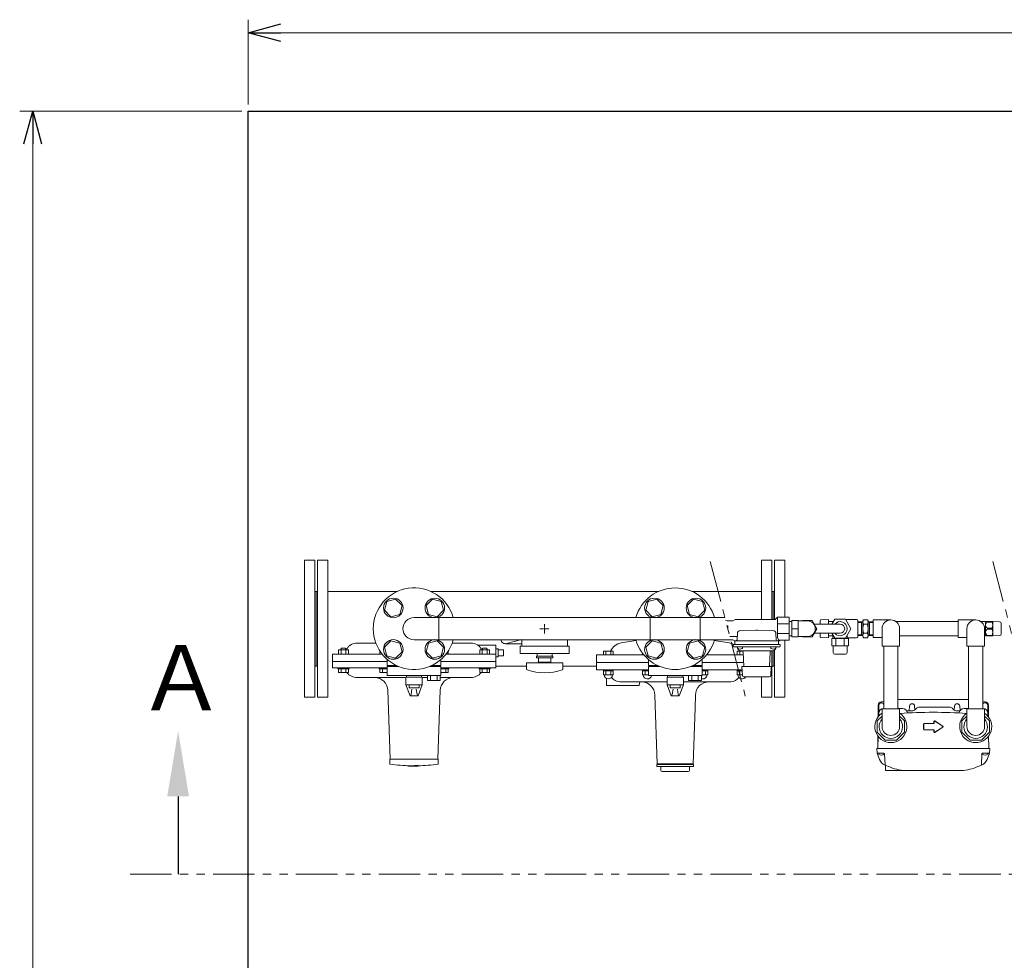
# Model space of a CAD drawing. Units: millimetres. Extents: x -6308 to 8297, y 3027 to 9116.
# Drawn here: x -1145 to 363, y 7614 to 9055 of the extents above; entities that cross this region are included whole.
import ezdxf

# ---------------------------------------------------------------- set-up
doc = ezdxf.new("R2010")
doc.units = ezdxf.units.MM
for name, pattern in [('CENTER2', [1.125, 0.75, -0.125, 0.125, -0.125]), ('PHANTOM', [63.5, 31.75, -6.35, 6.35, -6.35, 6.35, -6.35]), ('実線', [0])]:
    doc.linetypes.add(name, pattern=pattern)
for name, color, linetype in [('0000_01', 7, 'Continuous'), ('0000_02', 7, 'Continuous'), ('0007_01', 7, 'Continuous'), ('0029_28_01', 7, 'Continuous'), ('CSLAYER17', 7, 'Continuous'), ('FORMAT', 7, 'Continuous'), ('HI_VB', 7, 'Continuous'), ('NoLayerName_001', 7, 'Continuous'), ('NoLayerName_006', 7, 'Continuous'), ('NoLayerName_008', 7, 'Continuous'), ('NoLayerName_012', 7, 'Continuous')]:
    doc.layers.add(name, color=color, linetype=linetype)
for name, color, linetype, lineweight in [('ガス配管', 2, 'Continuous', 30), ('ガス配管細', 4, 'Continuous', 20), ('図面枠', 7, 'Continuous', 50)]:
    doc.layers.add(name, color=color, linetype=linetype, lineweight=lineweight)
doc.styles.add('ｽﾀｲﾙ2', font='txt')

msp = doc.modelspace()

# ---------------------------------------------------------------- linework, layer by layer
at = {"linetype": '実線', "lineweight": 9, "ltscale": 0.001}
for p, q in [((-795.1, 8925.1), (-795.1, 9055.1)), ((-745.1, 9035.1), (2389.9, 9035.1)), ((-805.1, 8915.1), (-1145.3, 8915.1)), ((-1125.3, 8865.1), (-1125.3, 6100.1))]:
    msp.add_line(p, q, dxfattribs=at)
at = {"color": 0, "linetype": 'ByBlock', "lineweight": -2}
for p, q in [((-795.1, 9035.1), (-745.1, 9048.5)), ((-745.1, 9021.7), (-795.1, 9035.1)), ((-795.1, 9035.1), (-745.1, 9035.1)), ((-1138.7, 8865.1), (-1125.3, 8915.1)), ((-1125.3, 8915.1), (-1111.9, 8865.1)), ((-1125.3, 8915.1), (-1125.3, 8865.1))]:
    msp.add_line(p, q, dxfattribs=at)
at = {"linetype": 'PHANTOM', "lineweight": 9, "ltscale": 2}
for p, q in [((-87.5, 8225.2), (-33.8, 8019)), ((345.3, 8225.2), (399.1, 8019))]:
    msp.add_line(p, q, dxfattribs=at)
at = {"color": 30, "lineweight": 9}
for p, q in [((-61.7, 8134.2), (-52.9, 8134.2)), ((-52.9, 8134.2), (-49.5, 8136.2)), ((-49.5, 8136.2), (12.1, 8136.2)), ((15.6, 8139.7), (12.1, 8136.2)), ((15.6, 8108.1), (15.6, 8139.7)), ((15.6, 8139.7), (33.6, 8139.7)), ((15.6, 8129.4), (33.6, 8129.4)), ((33.6, 8104.7), (33.6, 8139.7)), ((33.6, 8133), (37.4, 8133)), ((47, 8134.2), (61.4, 8134.2)), ((-60.7, 8126.8), (-61.9, 8126.8)), ((-60.7, 8124.5), (-61.3, 8124.5)), ((15.6, 8114.9), (33.6, 8114.9)), ((37.4, 8122.2), (47, 8122.2)), ((-57.6, 8110.2), (-46.2, 8110.2)), ((-52.9, 8105.1), (-56.2, 8105.1)), ((15.6, 8108.1), (18, 8103.8)), ((17.2, 8105.2), (18, 8103.8)), ((20.1, 8104.7), (33.6, 8104.7)), ((33.6, 8111.3), (37.4, 8111.3)), ((47, 8110.2), (61.4, 8110.2))]:
    msp.add_line(p, q, dxfattribs=at)
at = {"color": 30, "linetype": 'Continuous', "lineweight": 9}
for p, q in [((80.9, 8134.9), (80.9, 8129.4)), ((93.8, 8136.2), (81.9, 8135.9)), ((93.8, 8129.2), (93.8, 8136.2)), ((93.8, 8133.3), (93.8, 8133.1)), ((93.8, 8133.2), (101.1, 8133.2)), ((136.4, 8136.2), (120, 8136.2)), ((333.6, 8133.2), (326.9, 8133.2)), ((333.6, 8133.2), (333.7, 8133.2)), ((334.1, 8132.7), (335, 8133.2)), ((334.1, 8111.3), (334.1, 8133.1)), ((335, 8133.2), (345, 8133.2)), ((337.3, 8133.2), (337, 8133.2)), ((337.1, 8133.2), (337.1, 8132.4)), ((344.3, 8132.4), (337.1, 8132.4)), ((344.4, 8133.2), (344.1, 8133.2)), ((344.3, 8133.2), (344.3, 8132.4)), ((345, 8133.2), (345.1, 8133)), ((345.1, 8111.4), (345.1, 8133)), ((345.1, 8133), (355.6, 8132.8)), ((358.1, 8114.1), (358.1, 8130.3)), ((80.9, 8115), (80.9, 8109.5)), ((93.8, 8108.1), (93.8, 8115.2)), ((337.1, 8123), (337.1, 8121.4)), ((337.1, 8123), (344.3, 8123)), ((337.1, 8121.4), (344.3, 8121.4)), ((344.3, 8123), (344.3, 8121.4)), ((81.9, 8108.5), (93.8, 8108.1)), ((93.8, 8111.3), (93.8, 8111.1)), ((101.1, 8111.2), (93.8, 8111.2)), ((98.7, 8107.2), (124.1, 8107.2)), ((136.4, 8108.2), (122.4, 8108.2)), ((333.6, 8111.2), (332.6, 8111.2)), ((333.6, 8111.2), (333.7, 8111.2)), ((335, 8111.2), (334.1, 8111.7)), ((345, 8111.2), (335, 8111.2)), ((337, 8111.2), (337.3, 8111.2)), ((337.1, 8112), (337.1, 8111.2)), ((344.3, 8112), (337.1, 8112)), ((344.1, 8111.2), (344.4, 8111.2)), ((344.3, 8112), (344.3, 8111.2)), ((345.1, 8111.4), (345, 8111.2)), ((355.6, 8111.6), (345.1, 8111.4)), ((98.7, 8096.2), (124.1, 8096.2)), ((100.8, 8085.6), (100.6, 8096.2)), ((122.2, 8096.2), (122, 8085.6)), ((103.3, 8083.2), (119.5, 8083.2))]:
    msp.add_line(p, q, dxfattribs=at)
at = {"color": 3, "linetype": 'Continuous', "lineweight": 9}
for p, q in [((-628.2, 8100.2), (-599.7, 8100.2)), ((-482.7, 8100.2), (-454.2, 8100.2)), ((-401.2, 8099.2), (-376.2, 8099.2)), ((-399.4, 8099.4), (-376.2, 8105.6)), ((-416.2, 8097.2), (-442.8, 8097.2)), ((-416.2, 8085.2), (-416.2, 8097.2)), ((-412.2, 8091.2), (-416.2, 8091.2)), ((-416.2, 8072.2), (-416.2, 8085.2)), ((-412.2, 8091.2), (-412.2, 8079.2)), ((-404.2, 8089.7), (-412.2, 8089.7)), ((-404.2, 8089.7), (-404.2, 8088.3)), ((-404.2, 8088.3), (-404.2, 8082.1)), ((-666.2, 8083.2), (-666.2, 8062.2)), ((-590, 8083.2), (-666.2, 8083.2)), ((-582.3, 8072.2), (-666.2, 8072.2)), ((-500.1, 8072.2), (-416.2, 8072.2)), ((-492.4, 8083.2), (-416.2, 8083.2)), ((-416.2, 8079.2), (-412.2, 8079.2)), ((-416.2, 8062.2), (-416.2, 8072.2)), ((-404.2, 8080.7), (-412.2, 8080.7)), ((-404.2, 8082.1), (-404.2, 8080.7)), ((-582.3, 8062.2), (-666.2, 8062.2)), ((-416.2, 8062.2), (-500.1, 8062.2)), ((-553.7, 8047.2), (-628.2, 8047.2)), ((-520.8, 8047.2), (-528.7, 8047.2)), ((-454.2, 8047.2), (-501.1, 8047.2)), ((-581.4, 8027.9), (-577.7, 7922.2)), ((-504.7, 7922.2), (-501, 8027.9)), ((-578.2, 7922.2), (-578.2, 7921.2)), ((-578.2, 7922.2), (-504.2, 7922.2)), ((-578.2, 7914.6), (-578.2, 7921.2)), ((-504.2, 7914.5), (-504.2, 7922.2)), ((-578.2, 7914.5), (-578.2, 7914.6)), ((-535.2, 7913), (-535.2, 7912.5)), ((-535.2, 7911.7), (-535.2, 7912.5))]:
    msp.add_line(p, q, dxfattribs=at)
at = {"color": 1, "linetype": 'PHANTOM', "lineweight": 15, "ltscale": 2}
msp.add_line((-976.1, 7746), (642.8, 7746), dxfattribs=at)
at = {"color": 30, "lineweight": 9}
for centre, start, end in [((-61.7, 8137.2), 215.6206, 270), ((-52.9, 8102.1), 0, 90), ((20.1, 8101.7), 90, 180)]:
    msp.add_arc(centre, 3, start, end, dxfattribs=at)
at = {"color": 30, "linetype": 'Continuous', "lineweight": 9}
for centre, radius, start, end in [((81.9, 8134.9), 1, 91.5, 180), ((78.9, 8129.4), 2, 353.9679, 0), ((333.7, 8132.5), 0.7, 55.1501, 90), ((339.2, 8127.7), 5.11, 114.014, 245.986), ((331.7, 8127.7), 13.4, 339.6684, 20.3316), ((355.6, 8130.3), 2.5, 0, 89), ((78.9, 8115), 2, 0, 6.0321), ((339.2, 8116.7), 5.11, 114.014, 245.986), ((331.7, 8116.7), 13.4, 339.6684, 20.3316), ((81.9, 8109.5), 1, 180, 268.5), ((333.7, 8111.9), 0.7, 270, 304.8499), ((355.6, 8114.1), 2.5, 271, 0), ((103.3, 8085.7), 2.5, 181, 270), ((119.5, 8085.7), 2.5, 270, 359)]:
    msp.add_arc(centre, radius, start, end, dxfattribs=at)
at = {"color": 3, "linetype": 'Continuous', "lineweight": 9}
for centre, radius, start, end in [((-628.3, 8080.7), 19.5, 89.7909, 122.4892), ((-454.2, 8080.2), 20, 60.1209, 90), ((-401.2, 8106.2), 7, 188.2132, 284.9467), ((-628.2, 8067.2), 20, 217.2288, 270), ((-454.2, 8067.2), 20, 270, 322.7712), ((-601.4, 8027.2), 20, 2, 90.395), ((-481, 8027.2), 20, 89.696, 178), ((-541.2, 8212.2), 300, 262.9155, 269.0133), ((-545.2, 7978.3), 66.6, 261.6277, 278.6644), ((-545.2, 7978.8), 66.5, 269.0263, 278.6751), ((-541.2, 8212.2), 300.5, 269.015, 271.1441), ((-540.3, 8193.7), 281.5, 271.0458, 277.3758)]:
    msp.add_arc(centre, radius, start, end, dxfattribs=at)
for points, knots in [([(-644.9, 8089.7), (-644.9, 8089.8), (-644.8, 8090), (-644.6, 8090.3), (-644.5, 8090.6), (-644.3, 8090.9), (-644.2, 8091.1), (-644, 8091.4), (-643.9, 8091.6), (-643.7, 8091.9), (-643.5, 8092.2), (-643.4, 8092.4), (-643.2, 8092.6), (-643, 8092.9), (-642.9, 8093.1), (-642.7, 8093.3), (-642.5, 8093.6), (-642.3, 8093.8), (-642.2, 8094), (-642, 8094.2), (-641.8, 8094.4), (-641.7, 8094.6), (-641.5, 8094.7), (-641.3, 8094.9), (-641.1, 8095.1), (-641, 8095.3), (-640.8, 8095.4), (-640.6, 8095.6), (-640.5, 8095.7), (-640.3, 8095.9), (-640.2, 8096), (-640, 8096.2), (-639.8, 8096.3), (-639.7, 8096.4), (-639.5, 8096.5), (-639.4, 8096.6), (-639.3, 8096.8), (-639.1, 8096.9), (-639, 8097), (-638.9, 8097), (-638.8, 8097.1), (-638.7, 8097.1)], [0, 0, 0, 0, 0.336565, 0.666299, 0.989669, 1.30753, 1.620632, 1.92963, 2.235095, 2.537516, 2.836992, 3.133321, 3.426296, 3.715721, 4.001406, 4.283173, 4.560856, 4.834353, 5.103668, 5.368808, 5.629774, 5.886557, 6.139143, 6.38751, 6.631613, 6.871256, 7.106166, 7.336062, 7.56066, 7.779675, 7.992815, 8.199803, 8.400588, 8.595266, 8.783932, 8.96668, 9.143598, 9.314771, 9.480263, 9.639371, 9.790366, 9.790366, 9.790366, 9.790366]), ([(-443.7, 8097.1), (-443.7, 8097.2), (-443.8, 8097.2), (-443.9, 8097.3), (-444, 8097.4), (-444.1, 8097.4), (-444.1, 8097.5), (-444.2, 8097.5), (-444.2, 8097.5), (-444.2, 8097.5), (-444.2, 8097.5), (-444.2, 8097.5), (-444.2, 8097.5)], [0, 0, 0, 0, 0.1410733, 0.2704125, 0.3862009, 0.4866188, 0.5698439, 0.6340516, 0.7003975, 0.7076742, 0.7108562, 0.7192671, 0.7192671, 0.7192671, 0.7192671]), ([(-442.8, 8097.2), (-442.8, 8097.2), (-442.8, 8097.2), (-442.8, 8097.2), (-442.9, 8097.2), (-442.9, 8097.2), (-443, 8097.2), (-443, 8097.2), (-443, 8097.2), (-443.1, 8097.2), (-443.1, 8097.2), (-443.2, 8097.2), (-443.2, 8097.2), (-443.2, 8097.2), (-443.3, 8097.2), (-443.3, 8097.2), (-443.3, 8097.2), (-443.4, 8097.2), (-443.4, 8097.2), (-443.5, 8097.3), (-443.5, 8097.3), (-443.5, 8097.3), (-443.6, 8097.3), (-443.6, 8097.3), (-443.7, 8097.3), (-443.7, 8097.3), (-443.7, 8097.3), (-443.8, 8097.3), (-443.8, 8097.3), (-443.8, 8097.4), (-443.9, 8097.4), (-443.9, 8097.4), (-443.9, 8097.4)], [0, 0, 0, 0, 0.03902, 0.078018, 0.116977, 0.155889, 0.194756, 0.233601, 0.272448, 0.311318, 0.350223, 0.389174, 0.428176, 0.46723, 0.506331, 0.545475, 0.584651, 0.623848, 0.663051, 0.702246, 0.741416, 0.780553, 0.81965, 0.858702, 0.897708, 0.936669, 0.975591, 1.014484, 1.053363, 1.092248, 1.131166, 1.170119, 1.170119, 1.170119, 1.170119]), ([(-437.5, 8089.7), (-437.5, 8089.8), (-437.6, 8090), (-437.7, 8090.3), (-437.9, 8090.6), (-438, 8090.9), (-438.2, 8091.1), (-438.4, 8091.4), (-438.5, 8091.6), (-438.7, 8091.9), (-438.9, 8092.2), (-439, 8092.4), (-439.2, 8092.6), (-439.4, 8092.9), (-439.5, 8093.1), (-439.7, 8093.3), (-439.9, 8093.6), (-440, 8093.8), (-440.2, 8094), (-440.4, 8094.2), (-440.6, 8094.4), (-440.7, 8094.6), (-440.9, 8094.7), (-441.1, 8094.9), (-441.2, 8095.1), (-441.4, 8095.3), (-441.6, 8095.4), (-441.7, 8095.6), (-441.9, 8095.7), (-442.1, 8095.9), (-442.2, 8096), (-442.4, 8096.2), (-442.5, 8096.3), (-442.7, 8096.4), (-442.8, 8096.5), (-443, 8096.6), (-443.1, 8096.8), (-443.3, 8096.9), (-443.4, 8097), (-443.5, 8097), (-443.6, 8097.1), (-443.7, 8097.1)], [0, 0, 0, 0, 0.336565, 0.666299, 0.989669, 1.30753, 1.620632, 1.92963, 2.235095, 2.537516, 2.836992, 3.133321, 3.426296, 3.715721, 4.001406, 4.283173, 4.560856, 4.834353, 5.103668, 5.368808, 5.629774, 5.886557, 6.139143, 6.38751, 6.631613, 6.871256, 7.106166, 7.336062, 7.56066, 7.779675, 7.992815, 8.199803, 8.400588, 8.595266, 8.783932, 8.96668, 9.143598, 9.314771, 9.480263, 9.639371, 9.790366, 9.790366, 9.790366, 9.790366])]:
    msp.add_open_spline(points, degree=3, knots=knots, dxfattribs=at)
at = {"layer": '0000_01', "color": 30, "linetype": 'Continuous', "lineweight": 9}
for p, q in [((-60.7, 8126.8), (-60.7, 8122.2)), ((-46, 8114.5), (-46.3, 8105.6)), ((-17.5, 8120.2), (-41.2, 8119.4)), ((-15.4, 8120.2), (8.4, 8119.4)), ((13.2, 8114.5), (13.4, 8105.6)), ((-224.3, 8100.3), (-201.1, 8104.3)), ((-58.4, 8100.4), (-81.3, 8104.3)), ((-49.9, 8098.2), (-49.9, 8102.1)), ((-48.9, 8103.7), (-16.4, 8103.7)), ((16.1, 8103.7), (-16.4, 8103.7)), ((17.1, 8101.7), (17.1, 8098.2)), ((-251.2, 8087.7), (-251.2, 8082.2)), ((-236.2, 8087.7), (-251.2, 8087.7)), ((-247.5, 8082.2), (-247.5, 8087.7)), ((-240, 8087.7), (-240, 8082.2)), ((-236.2, 8082.2), (-236.2, 8087.7)), ((-191.2, 8084.7), (-191.2, 8082.2)), ((-91.2, 8082.2), (-91.2, 8084.7)), ((-52.3, 8095.2), (-52.3, 8097.9)), ((-52, 8098.2), (-16.4, 8098.2)), ((-16.4, 8094.2), (-51.3, 8094.2)), ((-46.1, 8087.7), (-46.1, 8082.2)), ((-37.5, 8087.7), (-46.1, 8087.7)), ((-41.9, 8094.2), (-45.9, 8094.2)), ((-45.9, 8094.2), (-45.9, 8093.3)), ((-45.9, 8092.9), (-45.9, 8093.2)), ((-45.9, 8092.9), (-45.9, 8093.2)), ((-42.4, 8082.2), (-42.4, 8087.7)), ((-41.9, 8094.2), (-37.9, 8094.2)), ((-16.4, 8088.4), (-41.1, 8088.4)), ((-37.9, 8094.2), (-37.9, 8093.3)), ((-36.3, 8064.1), (-37.1, 8086.5)), ((19.1, 8098.2), (-16.4, 8098.2)), ((18.4, 8094.2), (-16.4, 8094.2)), ((-16.4, 8088.4), (8.3, 8088.4)), ((3.4, 8064.1), (4.2, 8086.5)), ((9, 8094.2), (5, 8094.2)), ((5, 8094.2), (5, 8093.3)), ((13, 8094.2), (13, 8093.3)), ((13, 8092.9), (13.1, 8093.2)), ((13, 8092.9), (13.1, 8093.2)), ((13, 8092.9), (13.1, 8093.2)), ((19.4, 8095.2), (19.4, 8097.9)), ((-261.7, 8082.2), (-261.7, 8071.2)), ((-189.2, 8082.2), (-261.7, 8082.2)), ((-261.7, 8059.4), (-261.7, 8070.4)), ((-261.7, 8070.4), (-182.3, 8070.4)), ((-261.2, 8070.4), (-261.2, 8071.2)), ((-36.5, 8070.4), (-100.1, 8070.4)), ((-36.9, 8082.2), (-93.2, 8082.2)), ((-261.7, 8059.4), (-182.3, 8059.4)), ((-251.2, 8059.4), (-251.2, 8057.8)), ((-251.2, 8057.8), (-236.2, 8057.8)), ((-251.2, 8057.8), (-251.2, 8051.3)), ((-247.5, 8051.3), (-247.5, 8057.8)), ((-240, 8057.8), (-240, 8051.3)), ((-236.2, 8057.8), (-236.2, 8059.4)), ((-236.2, 8051.3), (-236.2, 8057.8)), ((-191.2, 8059.4), (-191.2, 8057.8)), ((-191.2, 8057.8), (-182.3, 8057.8)), ((-191.2, 8057.8), (-191.2, 8051.3)), ((-187.4, 8051.3), (-187.4, 8057.8)), ((-100.1, 8059.4), (-38.6, 8059.4)), ((-100.1, 8057.8), (-91.2, 8057.8)), ((-95, 8057.8), (-95, 8051.3)), ((-91.2, 8057.8), (-91.2, 8059.4)), ((-91.2, 8051.3), (-91.2, 8057.8)), ((-46.1, 8059.4), (-46.1, 8057.8)), ((-46.1, 8057.8), (-38.5, 8057.8)), ((-46.1, 8057.8), (-46.1, 8051.3)), ((-42.4, 8051.3), (-42.4, 8057.8)), ((-16.4, 8064.1), (-38.9, 8064.1)), ((-38.2, 8050.6), (-38.9, 8064.1)), ((6, 8064.1), (-16.4, 8064.1)), ((5.3, 8050.6), (6, 8064.1)), ((-251.2, 8051.3), (-236.2, 8051.3)), ((-246.2, 8035.4), (-246.6, 8045.9)), ((-226.1, 8040.9), (-153.7, 8040.9)), ((-196.2, 8035.4), (-196.1, 8039)), ((-194.1, 8040.9), (-193.2, 8040.9)), ((-191.2, 8051.3), (-182.3, 8051.3)), ((-128.7, 8040.9), (-56.2, 8040.9)), ((-100.1, 8051.3), (-91.2, 8051.3)), ((-46.1, 8051.3), (-38.2, 8051.3)), ((-36, 8048.5), (3.1, 8048.5)), ((-246.2, 8035.4), (-196.2, 8035.4)), ((-172.2, 8020.6), (-168.7, 7915.4)), ((-110.2, 8020.6), (-110.8, 8000.6)), ((-110.8, 8000.6), (-113.7, 7915.4)), ((-169.2, 7911.2), (-169.2, 7914.2)), ((-169.2, 7914.2), (-141.2, 7914.2)), ((-141.2, 7911.2), (-169.2, 7911.2)), ((-165.2, 7915.4), (-168.7, 7915.4)), ((-141.2, 7915.4), (-168.7, 7915.4)), ((-168.2, 7914.2), (-168.2, 7915.4)), ((-163.2, 7905.2), (-163.2, 7910.2)), ((-141.2, 7903.2), (-161.2, 7903.2)), ((-141.2, 7915.4), (-113.7, 7915.4)), ((-113.2, 7914.2), (-141.2, 7914.2)), ((-141.2, 7911.2), (-113.2, 7911.2)), ((-141.2, 7903.2), (-121.2, 7903.2)), ((-119.2, 7905.2), (-119.2, 7910.2)), ((-117.2, 7915.4), (-113.7, 7915.4)), ((-117.2, 7915.4), (-113.7, 7915.4)), ((-114.2, 7914.2), (-114.2, 7915.4)), ((-113.2, 7911.2), (-113.2, 7914.2))]:
    msp.add_line(p, q, dxfattribs=at)
for centre, radius, start, end in [((-41, 8114.4), 5, 92, 178.5), ((-16.4, 8090.2), 30, 88, 92), ((8.2, 8114.4), 5, 1.5, 88), ((-220.2, 8078.7), 22, 99.8658, 155.8405), ((-62.2, 8078.7), 22, 62.4314, 80.1342), ((-48.9, 8102.7), 1, 90, 180), ((-48.3, 8105.7), 2, 270, 345.5225), ((15.4, 8105.7), 2, 194.4775, 270), ((16.1, 8102.7), 1, 0, 90), ((-52, 8097.9), 0.3, 90, 180), ((-51.3, 8095.2), 1, 180, 270), ((-46.9, 8093.2), 1, 3, 90), ((-44.4, 8093.3), 1.5, 180, 240), ((-41.1, 8093.2), 4.8, 183, 270), ((-41.9, 8097.6), 6.5, 240, 270), ((-62.2, 8078.7), 22, 24.1595, 26.8302), ((-41.9, 8097.6), 6.5, 270, 300), ((-39.1, 8086.4), 2, 2, 90), ((-39.4, 8093.3), 1.5, 300, 0), ((6.2, 8086.4), 2, 90, 178), ((6.5, 8093.3), 1.5, 180, 240), ((9, 8097.6), 6.5, 240, 270), ((8.3, 8093.2), 4.8, 270, 357), ((9, 8097.6), 6.5, 270, 300), ((11.5, 8093.3), 1.5, 300, 0), ((14.1, 8093.2), 1, 90, 177), ((18.4, 8095.2), 1, 270, 0), ((19.1, 8097.9), 0.3, 0, 90), ((-261.2, 8060.4), 1, 240, 270), ((-261.2, 8060.4), 1, 240, 270), ((-243.7, 8051.8), 6.5, 184.4117, 355.5883), ((-226.1, 8055.9), 15, 213.1493, 270), ((-194.1, 8038.9), 2, 90, 178), ((-193.2, 8019.9), 21, 1.9119, 88.7589), ((-183.7, 8051.8), 6.5, 184.4117, 350.4337), ((-89.2, 8019.9), 21, 90, 178.0881), ((-98.7, 8051.8), 6.5, 248.8239, 355.5883), ((-56.2, 8055.9), 15, 270, 326.8507), ((-38.6, 8051.8), 6.5, 184.4117, 329.4898), ((-36, 8050.7), 2.2, 183, 270), ((3.1, 8050.7), 2.2, 270, 357), ((-164.2, 7910.2), 1, 0, 90), ((-161.2, 7905.2), 2, 180, 270), ((-121.2, 7905.2), 2, 270, 0), ((-118.2, 7910.2), 1, 90, 180)]:
    msp.add_arc(centre, radius, start, end, dxfattribs=at)
at = {"layer": '0000_02', "color": 30, "linetype": 'PHANTOM', "lineweight": 9}
for p, q in [((144.1, 8111.5), (144.1, 8132.8)), ((156.4, 8111.5), (156.4, 8132.8)), ((138.4, 8112.9), (144.1, 8112.7)), ((138.4, 8111.7), (146.3, 8111.5)), ((146.3, 8111.5), (144.1, 8112.7)), ((154.3, 8111.5), (156.4, 8112.7)), ((162.1, 8111.7), (154.3, 8111.5)), ((162.1, 8112.9), (156.4, 8112.7))]:
    msp.add_line(p, q, dxfattribs=at)
at = {"layer": '0007_01', "color": 30, "linetype": 'PHANTOM', "lineweight": 9}
for p, q in [((146.3, 8134.2), (146.3, 8110.2)), ((154.3, 8134.2), (154.3, 8110.2)), ((147.3, 8115.3), (153.2, 8115.3)), ((146.3, 8110.2), (147.3, 8108.3)), ((147.3, 8108.3), (153.2, 8108.3)), ((154.3, 8110.2), (153.2, 8108.3))]:
    msp.add_line(p, q, dxfattribs=at)
for centre, radius, start, end in [((169.2, 8122.2), 22.9, 162.412, 197.588), ((152.4, 8111.8), 6.13, 145.6158, 214.3842), ((131.3, 8122.2), 22.9, 342.412, 17.588), ((148.1, 8111.8), 6.13, 325.6158, 34.3842)]:
    msp.add_arc(centre, radius, start, end, dxfattribs=at)
at = {"layer": '0029_28_01', "color": 30, "linetype": 'Continuous', "lineweight": 9}
for p, q in [((138.4, 8134.2), (138.4, 8110.2)), ((162.1, 8135.7), (162.1, 8108.7))]:
    msp.add_line(p, q, dxfattribs=at)
for centre, start, end in [((136.4, 8134.2), 0, 90), ((136.4, 8110.2), 270, 0)]:
    msp.add_arc(centre, 2, start, end, dxfattribs=at)
at = {"layer": 'CSLAYER17', "color": 3, "linetype": 'Continuous', "lineweight": 9}
for p, q in [((-582.8, 8163.8), (-586.4, 8150.4)), ((-569.4, 8167.4), (-582.8, 8163.8)), ((-559.6, 8157.6), (-569.4, 8167.4)), ((-513, 8167.4), (-522.8, 8157.6)), ((-499.6, 8163.8), (-513, 8167.4)), ((-496, 8150.4), (-499.6, 8163.8)), ((-182.8, 8163.8), (-186.4, 8150.4)), ((-169.4, 8167.4), (-182.8, 8163.8)), ((-159.6, 8157.6), (-169.4, 8167.4)), ((-113, 8167.4), (-122.8, 8157.6)), ((-99.6, 8163.8), (-113, 8167.4)), ((-96, 8150.4), (-99.6, 8163.8)), ((-586.4, 8150.4), (-576.6, 8140.6)), ((-563.2, 8144.2), (-559.6, 8157.6)), ((-522.8, 8157.6), (-519.2, 8144.2)), ((-505.8, 8140.6), (-496, 8150.4)), ((-186.4, 8150.4), (-176.6, 8140.6)), ((-163.2, 8144.2), (-159.6, 8157.6)), ((-122.8, 8157.6), (-119.2, 8144.2)), ((-105.8, 8140.6), (-96, 8150.4)), ((-576.6, 8140.6), (-563.2, 8144.2)), ((-519.2, 8144.2), (-505.8, 8140.6)), ((-176.6, 8140.6), (-163.2, 8144.2)), ((-119.2, 8144.2), (-105.8, 8140.6)), ((-341.9, 8122.2), (-340.5, 8122.2)), ((-341.2, 8122.9), (-341.2, 8121.5)), ((-576.6, 8103.8), (-586.4, 8094)), ((-563.2, 8100.2), (-576.6, 8103.8)), ((-559.6, 8086.8), (-563.2, 8100.2)), ((-519.2, 8100.2), (-522.8, 8086.8)), ((-505.8, 8103.8), (-519.2, 8100.2)), ((-496, 8094), (-505.8, 8103.8)), ((-176.6, 8103.8), (-186.4, 8094)), ((-163.2, 8100.2), (-176.6, 8103.8)), ((-159.6, 8086.8), (-163.2, 8100.2)), ((-119.2, 8100.2), (-122.8, 8086.8)), ((-105.8, 8103.8), (-119.2, 8100.2)), ((-96, 8094), (-105.8, 8103.8)), ((-586.4, 8094), (-582.8, 8080.6)), ((-569.4, 8077), (-559.6, 8086.8)), ((-522.8, 8086.8), (-513, 8077)), ((-499.6, 8080.6), (-496, 8094)), ((-186.4, 8094), (-182.8, 8080.6)), ((-169.4, 8077), (-159.6, 8086.8)), ((-122.8, 8086.8), (-113, 8077)), ((-99.6, 8080.6), (-96, 8094)), ((-582.8, 8080.6), (-569.4, 8077)), ((-513, 8077), (-499.6, 8080.6)), ((-182.8, 8080.6), (-169.4, 8077)), ((-113, 8077), (-99.6, 8080.6))]:
    msp.add_line(p, q, dxfattribs=at)
at = {"layer": 'CSLAYER17', "color": 3, "linetype": 'CENTER2', "lineweight": 9}
for p, q in [((-341.2, 8129.3), (-341.2, 8123.6)), ((-348.3, 8122.2), (-342.6, 8122.2)), ((-341.2, 8120.8), (-341.2, 8115.1)), ((-339.8, 8122.2), (-334.1, 8122.2))]:
    msp.add_line(p, q, dxfattribs=at)
at = {"layer": 'CSLAYER17', "color": 3, "lineweight": 9}
for p, q in [((-378.7, 8095.2), (-303.7, 8095.2)), ((-378.7, 8084.2), (-303.7, 8084.2)), ((-352.7, 8084.2), (-352.7, 8080.2)), ((-329.7, 8084.2), (-329.7, 8080.2)), ((-369.2, 8069.7), (-313.2, 8069.7)), ((-369.2, 8061.1), (-369.2, 8069.7)), ((-353.7, 8080.2), (-328.7, 8080.2)), ((-353.7, 8077.7), (-353.7, 8080.2)), ((-353.7, 8077.7), (-328.7, 8077.7)), ((-350.7, 8070.7), (-350.7, 8077.7)), ((-350.7, 8070.7), (-331.7, 8070.7)), ((-345.2, 8069.7), (-345.2, 8070.7)), ((-337.2, 8069.7), (-337.2, 8070.7)), ((-331.7, 8077.7), (-331.7, 8070.7)), ((-328.7, 8077.7), (-328.7, 8080.2)), ((-313.2, 8061.1), (-313.2, 8069.7))]:
    msp.add_line(p, q, dxfattribs=at)
at = {"layer": 'CSLAYER17', "color": 3, "linetype": 'Continuous', "lineweight": 9}
for centre in [(-573, 8154), (-509.4, 8154), (-173, 8154), (-109.4, 8154), (-573, 8090.4), (-509.4, 8090.4), (-173, 8090.4), (-109.4, 8090.4)]:
    msp.add_circle(centre, 15, dxfattribs=at)
for centre, radius, start, end in [((-541.2, 8122.2), 62.5, 15.7833, 344.2167), ((-141.2, 8122.2), 62.5, 15.7833, 164.2167), ((-541.2, 8122.2), 17, 90, 270), ((-141.2, 8122.2), 62.5, 195.7833, 344.2167)]:
    msp.add_arc(centre, radius, start, end, dxfattribs=at)
at = {"layer": 'CSLAYER17', "color": 3, "lineweight": 9}
for centre, radius, start, end in [((-367.2, 8061.1), 2, 180, 250.7597), ((-341.2, 8135.6), 80.9, 250.7597, 289.2403), ((-315.2, 8061.1), 2, 289.2403, 0)]:
    msp.add_arc(centre, radius, start, end, dxfattribs=at)
at = {"layer": 'FORMAT', "color": 3, "linetype": 'Continuous', "lineweight": 9}
for p, q in [((-641.8, 8089.7), (-656.8, 8089.7)), ((-656.8, 8083.2), (-656.8, 8089.7)), ((-653.3, 8091), (-652.1, 8092.2)), ((-653.3, 8089.7), (-653.3, 8091)), ((-653, 8083.2), (-653, 8089.7)), ((-652.1, 8092.2), (-646.5, 8092.2)), ((-645.3, 8091), (-646.5, 8092.2)), ((-645.5, 8083.2), (-645.5, 8089.7)), ((-645.3, 8089.7), (-645.3, 8091)), ((-641.8, 8083.2), (-641.8, 8089.7)), ((-593.5, 8083.2), (-593.5, 8087.9)), ((-488.9, 8083.2), (-488.9, 8087.9)), ((-488.9, 8083.2), (-488.9, 8087.9)), ((-440.6, 8089.7), (-425.6, 8089.7)), ((-440.6, 8083.2), (-440.6, 8089.7)), ((-437.1, 8091), (-435.9, 8092.2)), ((-437.1, 8089.7), (-437.1, 8091)), ((-436.9, 8083.2), (-436.9, 8089.7)), ((-430.3, 8092.2), (-435.9, 8092.2)), ((-429.1, 8091), (-430.3, 8092.2)), ((-429.3, 8083.2), (-429.3, 8089.7)), ((-429.1, 8089.7), (-429.1, 8091)), ((-425.6, 8083.2), (-425.6, 8089.7)), ((-641.8, 8083.2), (-656.8, 8083.2)), ((-590, 8083.2), (-593.5, 8083.2)), ((-590, 8083.2), (-593.5, 8083.2)), ((-440.6, 8083.2), (-425.6, 8083.2)), ((-657.8, 8062.2), (-640.8, 8062.2)), ((-657.8, 8060.6), (-657.8, 8062.2)), ((-657.8, 8060.6), (-640.8, 8060.6)), ((-656.8, 8060.6), (-641.8, 8060.6)), ((-656.8, 8060.6), (-656.8, 8055.1)), ((-656.8, 8055.1), (-641.8, 8055.1)), ((-653, 8060.6), (-653, 8055.1)), ((-645.5, 8060.6), (-645.5, 8055.1)), ((-641.8, 8060.6), (-641.8, 8055.1)), ((-640.8, 8060.6), (-640.8, 8062.2)), ((-594.5, 8062.2), (-582.3, 8062.2)), ((-594.5, 8062.2), (-582.3, 8062.2)), ((-594.5, 8060.6), (-594.5, 8062.2)), ((-594.5, 8060.6), (-582.3, 8060.6)), ((-593.5, 8060.6), (-582.3, 8060.6)), ((-593.5, 8060.6), (-593.5, 8055.1)), ((-593.5, 8055.1), (-582.3, 8055.1)), ((-589.7, 8060.6), (-589.7, 8055.1)), ((-582.2, 8060.6), (-582.2, 8055.1)), ((-500.2, 8060.6), (-500.2, 8055.1)), ((-487.9, 8062.2), (-500.1, 8062.2)), ((-500.1, 8062.2), (-492.7, 8062.2)), ((-500.1, 8062.2), (-487.9, 8062.2)), ((-500.1, 8060.6), (-488.9, 8060.6)), ((-500.1, 8060.6), (-487.9, 8060.6)), ((-500.1, 8055.1), (-488.9, 8055.1)), ((-492.7, 8060.6), (-492.7, 8055.1)), ((-488.9, 8060.6), (-488.9, 8055.1)), ((-487.9, 8060.6), (-487.9, 8062.2)), ((-424.6, 8062.2), (-441.6, 8062.2)), ((-441.6, 8060.6), (-441.6, 8062.2)), ((-424.6, 8060.6), (-441.6, 8060.6)), ((-425.6, 8060.6), (-440.6, 8060.6)), ((-440.6, 8060.6), (-440.6, 8055.1)), ((-425.6, 8055.1), (-440.6, 8055.1)), ((-436.9, 8060.6), (-436.9, 8055.1)), ((-429.3, 8060.6), (-429.3, 8055.1)), ((-425.6, 8060.6), (-425.6, 8055.1)), ((-424.6, 8060.6), (-424.6, 8062.2))]:
    msp.add_line(p, q, dxfattribs=at)
at = {"layer": 'HI_VB', "color": 3, "linetype": 'Continuous', "lineweight": 9}
for p, q in [((-582.3, 8075.1), (-582.3, 8065.7)), ((-500.1, 8065.7), (-500.1, 8075.1)), ((-182.3, 8075.1), (-182.3, 8065.7)), ((-100.1, 8065.7), (-100.1, 8075.1)), ((-582.3, 8064.3), (-564.7, 8064.3)), ((-582.3, 8064.3), (-582.3, 8050.7)), ((-517.7, 8064.3), (-500.1, 8064.3)), ((-500.1, 8064.3), (-500.1, 8050.7)), ((-182.3, 8064.3), (-164.7, 8064.3)), ((-182.3, 8064.3), (-182.3, 8050.7)), ((-117.7, 8064.3), (-100.1, 8064.3)), ((-100.1, 8064.3), (-100.1, 8050.7)), ((-582.3, 8050.7), (-500.1, 8050.7)), ((-553.7, 8048.1), (-528.7, 8048.1)), ((-553.7, 8036.1), (-553.7, 8048.1)), ((-552.8, 8048.1), (-552.8, 8050.7)), ((-529.6, 8048.1), (-529.6, 8050.7)), ((-528.7, 8036.1), (-528.7, 8048.1)), ((-501.1, 8050.7), (-520.8, 8050.7)), ((-520.8, 8042.8), (-520.8, 8050.7)), ((-520.8, 8042.8), (-501.1, 8042.8)), ((-515.9, 8042.8), (-515.9, 8050.7)), ((-506, 8042.8), (-506, 8050.7)), ((-501.1, 8042.8), (-501.1, 8050.7)), ((-182.3, 8050.7), (-100.1, 8050.7)), ((-153.7, 8048.1), (-128.7, 8048.1)), ((-153.7, 8036.1), (-153.7, 8048.1)), ((-152.8, 8048.1), (-152.8, 8050.7)), ((-129.6, 8048.1), (-129.6, 8050.7)), ((-128.7, 8036.1), (-128.7, 8048.1)), ((-101.1, 8050.7), (-120.8, 8050.7)), ((-120.8, 8042.8), (-120.8, 8050.7)), ((-120.8, 8042.8), (-101.1, 8042.8)), ((-115.9, 8042.8), (-115.9, 8050.7)), ((-106, 8042.8), (-106, 8050.7)), ((-101.1, 8042.8), (-101.1, 8050.7)), ((-553.7, 8036.1), (-528.7, 8036.1)), ((-547.2, 8019.2), (-553.7, 8036.1)), ((-548.8, 8031.5), (-548.8, 8036)), ((-533.6, 8031.5), (-548.8, 8031.5)), ((-545.7, 8021.5), (-544.5, 8029.5)), ((-536.6, 8021.5), (-537.9, 8029.5)), ((-535.1, 8019.2), (-528.7, 8036.1)), ((-533.6, 8036), (-533.6, 8031.5)), ((-153.7, 8036.1), (-128.7, 8036.1)), ((-147.2, 8019.2), (-153.7, 8036.1)), ((-148.8, 8031.5), (-148.8, 8036)), ((-133.6, 8031.5), (-148.8, 8031.5)), ((-145.7, 8021.5), (-144.5, 8029.5)), ((-136.6, 8021.5), (-137.9, 8029.5)), ((-135.1, 8019.2), (-128.7, 8036.1)), ((-133.6, 8036), (-133.6, 8031.5)), ((-535.1, 8019.2), (-547.2, 8019.2)), ((-135.1, 8019.2), (-147.2, 8019.2))]:
    msp.add_line(p, q, dxfattribs=at)
at = {"layer": 'HI_VB', "color": 3, "lineweight": 9}
for p, q in [((-582.3, 8065.7), (-568, 8065.7)), ((-514.4, 8065.7), (-500.1, 8065.7)), ((-182.3, 8065.7), (-168, 8065.7)), ((-114.4, 8065.7), (-100.1, 8065.7))]:
    msp.add_line(p, q, dxfattribs=at)
at = {"layer": 'HI_VB', "color": 3, "linetype": 'Continuous', "lineweight": 9}
for centre, start, end in [((-549, 8022), 302.2284, 350.8726), ((-533.4, 8022), 189.1274, 237.7716), ((-149, 8022), 302.2284, 350.8726), ((-133.4, 8022), 189.1274, 237.7716)]:
    msp.add_arc(centre, 3.3, start, end, dxfattribs=at)
at = {"layer": 'NoLayerName_001', "color": 30, "linetype": 'Continuous', "lineweight": 9}
for p, q in [((174.7, 8010.2), (178.2, 8010.2)), ((199.9, 8013.7), (308.2, 8013.7)), ((333.5, 8010.2), (329.9, 8010.2)), ((170.6, 8004.7), (170.5, 7988.1)), ((178.2, 8000.2), (178.2, 8000.2)), ((199.9, 8000.2), (206.8, 8000.2)), ((222.8, 7996.4), (213.5, 7996.4)), ((217.6, 8003.5), (217, 7996.4)), ((225.6, 8003.5), (226.1, 7998)), ((225.6, 7997.6), (228.8, 8000.7)), ((280.1, 8001.9), (231.6, 8001.9)), ((286.1, 7997.6), (282.9, 8000.7)), ((286.6, 8003.5), (286.1, 7997.6)), ((288.9, 7996.4), (294.7, 7996.4)), ((294.6, 8003.5), (295.1, 7997.1)), ((301.3, 8000.2), (308.2, 8000.2)), ((329.9, 8000.2), (330, 8000.2)), ((337.6, 8004.7), (337.7, 7988.1)), ((168.2, 7931.5), (167.6, 7938.5)), ((167.6, 7938.5), (340.6, 7938.5)), ((340, 7931.5), (340.6, 7938.5)), ((171.7, 7922), (168.2, 7931.5)), ((169.1, 7931.5), (178.6, 7931.5)), ((180.2, 7913.8), (179.6, 7930.5)), ((328, 7913.8), (328.6, 7930.5)), ((339.1, 7931.5), (329.6, 7931.5)), ((336.5, 7922), (340, 7931.5)), ((337.1, 7931.5), (338.1, 7931.5)), ((180.1, 7913.2), (188.5, 7909.9)), ((180.8, 7913), (180.8, 7904.8)), ((180.8, 7904.8), (254.1, 7904.8)), ((293.5, 7904.8), (254.1, 7904.8)), ((328, 7913.2), (319.7, 7909.9))]:
    msp.add_line(p, q, dxfattribs=at)
for centre, radius, start, end in [((174.7, 8005.2), 5, 90, 179.5), ((174.6, 8004.7), 4, 24.1468, 179.5), ((333.6, 8004.7), 4, 0.5, 155.8532), ((178.2, 7992.5), 7.7, 90, 179.5), ((254.1, 7269.5), 724.7, 85.9542, 94.0458), ((206.8, 7992.5), 7.7, 4.6078, 90), ((221.6, 8003.2), 4, 5, 175), ((222.8, 8000.4), 4, 270, 315), ((231.6, 7997.9), 4, 90, 135), ((280.1, 7997.9), 4, 45, 90), ((288.9, 8000.4), 4, 225, 270), ((290.6, 8003.2), 4, 5, 175), ((301.3, 7992.5), 7.7, 90, 175.3922), ((330, 7992.5), 7.7, 0.5, 90), ((189.1, 7972.2), 18, 138.5904, 41.4096), ((319.1, 7972.2), 18, 138.5904, 41.4096), ((169.1, 7932.5), 1, 185, 270), ((185.8, 7927.1), 15, 200, 248.0513), ((178.6, 7930.5), 1, 2, 90), ((322.4, 7927.1), 15, 291.9487, 340), ((329.6, 7930.5), 1, 90, 178), ((339.1, 7932.5), 1, 270, 355), ((181.2, 7913.9), 1, 182, 248.0513), ((214.7, 7974.8), 70, 248.0513, 270), ((293.5, 7974.8), 70, 270, 291.9487), ((327, 7913.9), 1, 291.9487, 358)]:
    msp.add_arc(centre, radius, start, end, dxfattribs=at)
at = {"layer": 'NoLayerName_006', "color": 30, "linetype": 'Continuous', "lineweight": 9}
for p, q in [((169.7, 8005.2), (169.5, 7986.9)), ((338.5, 8005.2), (338.7, 7986.9)), ((169.3, 7957.8), (169.1, 7939.6)), ((338.9, 7957.8), (339.1, 7939.6))]:
    msp.add_line(p, q, dxfattribs=at)
msp.add_arc((333.5, 8005.2), 5, 0.5, 90, dxfattribs=at)
at = {"layer": 'NoLayerName_008', "color": 30, "linetype": 'Continuous', "lineweight": 9}
for p, q in [((255.1, 7980.2), (255.1, 7977.2)), ((255.4, 7980.2), (255.4, 7976.9)), ((268.5, 7972.8), (256.5, 7980.8)), ((268.6, 7973), (256.6, 7981)), ((239.1, 7976.2), (239.1, 7972.2)), ((239.1, 7972.2), (239.1, 7968.2)), ((239.4, 7976.2), (239.4, 7972.2)), ((239.4, 7972.2), (239.4, 7968.2)), ((255.1, 7977.2), (240.1, 7977.2)), ((255.4, 7976.9), (240.1, 7976.9)), ((240.1, 7967.5), (255.4, 7967.5)), ((240.1, 7967.2), (255.1, 7967.2)), ((255.1, 7967.2), (255.1, 7964.2)), ((255.4, 7967.5), (255.4, 7964.2)), ((256.5, 7963.6), (268.5, 7971.6)), ((256.6, 7963.4), (268.6, 7971.4)), ((169.6, 7957.3), (169.1, 7939.6)), ((338.6, 7957.3), (339.1, 7939.6)), ((169.1, 7939.6), (169.2, 7938.5)), ((339.1, 7939.6), (339, 7938.5))]:
    msp.add_line(p, q, dxfattribs=at)
for centre, radius, start, end in [((256.1, 7980.2), 1, 56.3099, 180), ((256.1, 7980.2), 0.7, 56.3099, 180), ((240.1, 7976.2), 1, 90, 180), ((240.1, 7968.2), 1, 180, 270), ((240.1, 7976.2), 0.7, 90, 180), ((240.1, 7968.2), 0.7, 180, 270), ((256.1, 7964.2), 1, 180, 303.6901), ((256.1, 7964.2), 0.7, 180, 303.6901), ((268.1, 7972.2), 0.7, 303.6901, 56.3099), ((268.1, 7972.2), 1, 303.6901, 56.3099)]:
    msp.add_arc(centre, radius, start, end, dxfattribs=at)
at = {"layer": 'NoLayerName_012', "color": 30, "linetype": 'Continuous', "lineweight": 9}
for p, q in [((178.6, 7931.5), (170.6, 7931.5)), ((170.6, 7931.5), (170.6, 7929.8)), ((178.6, 7931.5), (178.6, 7929.8)), ((337.6, 7931.5), (329.6, 7931.5)), ((329.6, 7931.5), (329.6, 7929.8)), ((337.6, 7931.5), (337.6, 7929.8))]:
    msp.add_line(p, q, dxfattribs=at)
for centre in [(174.6, 7934.9), (333.6, 7934.9)]:
    msp.add_arc(centre, 6.5, 232.0201, 307.9799, dxfattribs=at)
at = {"layer": 'ガス配管', "color": 30, "lineweight": 9}
for p, q in [((98.7, 8096.2), (98.7, 8107.2)), ((100.4, 8111.2), (100.4, 8107.2)), ((105.1, 8096.2), (105.1, 8107.2)), ((117.8, 8096.2), (117.8, 8107.2)), ((122.4, 8112), (122.4, 8107.2)), ((124.1, 8096.2), (124.1, 8107.2))]:
    msp.add_line(p, q, dxfattribs=at)
at = {"layer": 'ガス配管細', "color": 3, "linetype": 'Continuous', "lineweight": 9}
for p, q in [((-376.2, 8105.2), (-376.2, 8095.2)), ((-306.2, 8105.2), (-306.2, 8095.2)), ((-378.7, 8095.2), (-378.7, 8084.2)), ((-303.7, 8095.2), (-303.7, 8084.2))]:
    msp.add_line(p, q, dxfattribs=at)
at = {"layer": '図面枠', "lineweight": 25}
msp.add_line((-795.1, 8915.1), (2439.9, 8915.1), dxfattribs=at)
at = {"layer": '図面枠', "lineweight": 25, "ltscale": 0.5}
msp.add_line((-795.1, 6050.1), (-795.1, 8915.1), dxfattribs=at)
at = {"layer": '図面枠', "color": 3, "lineweight": 9}
for p, q in [((-709.2, 8227.2), (-709.2, 8017.2)), ((-693.2, 8227.2), (-709.2, 8227.2)), ((-693.2, 8227.2), (-693.2, 8017.2)), ((-689.2, 8227.2), (-689.2, 8017.2)), ((-673.2, 8227.2), (-689.2, 8227.2)), ((-673.2, 8227.2), (-673.2, 8017.2)), ((-9.2, 8227.2), (-9.2, 8136.2)), ((-9.2, 8227.2), (6.8, 8227.2)), ((6.8, 8227.2), (6.8, 8136.2)), ((10.8, 8227.2), (10.8, 8136.2)), ((10.8, 8227.2), (26.8, 8227.2)), ((26.8, 8227.2), (26.8, 8139.7)), ((-693.2, 8179.3), (-689.2, 8179.3)), ((-691.2, 8179.3), (-691.2, 8065)), ((-566.5, 8179.3), (-673.2, 8179.3)), ((-166.5, 8179.3), (-515.9, 8179.3)), ((-9.2, 8179.3), (-115.9, 8179.3)), ((10.8, 8179.3), (6.8, 8179.3)), ((8.8, 8179.3), (8.8, 8136.2)), ((-65.1, 8139.2), (-541.2, 8139.2)), ((-691.2, 8105.2), (-691.2, 8065)), ((-541.2, 8105.2), (-56.3, 8105.2)), ((26.8, 8104.7), (26.8, 8017.2)), ((6.8, 8088.4), (6.8, 8017.2)), ((8.8, 8088.4), (8.8, 8065)), ((10.8, 8089.1), (10.8, 8017.2)), ((-693.2, 8065), (-689.2, 8065)), ((-369.2, 8065), (-416.2, 8065)), ((-261.7, 8065), (-313.2, 8065)), ((10.8, 8065), (6.8, 8065)), ((-9.2, 8048.5), (-9.2, 8017.2)), ((-693.2, 8017.2), (-709.2, 8017.2)), ((-673.2, 8017.2), (-689.2, 8017.2)), ((-9.2, 8017.2), (6.8, 8017.2)), ((10.8, 8017.2), (26.8, 8017.2))]:
    msp.add_line(p, q, dxfattribs=at)
at = {"layer": '図面枠', "color": 3, "lineweight": 9, "ltscale": 0.5}
for p, q in [((-503.1, 8105.2), (-503.1, 8139.2)), ((-179.3, 8105.2), (-179.3, 8139.2)), ((-103.1, 8105.2), (-103.1, 8139.2))]:
    msp.add_line(p, q, dxfattribs=at)
at = {"layer": '図面枠', "color": 30, "lineweight": 9, "ltscale": 0.5}
for p, q in [((47, 8134.7), (37.4, 8134.7)), ((37.4, 8109.7), (37.4, 8134.7)), ((47, 8109.7), (47, 8134.7)), ((54.2, 8134.7), (53.9, 8134.2)), ((68.6, 8134.7), (54.2, 8134.7)), ((75.9, 8122.2), (68.6, 8134.7)), ((103.1, 8136.6), (98.8, 8129.2)), ((119.7, 8136.6), (103.1, 8136.6)), ((128, 8122.2), (119.7, 8136.6)), ((138.4, 8132.7), (146.3, 8132.9)), ((138.4, 8131.5), (144.1, 8131.7)), ((146.3, 8132.9), (144.1, 8131.7)), ((147.3, 8136), (146.3, 8134.2)), ((147.3, 8136), (153.2, 8136)), ((153.2, 8136), (154.3, 8134.2)), ((154.3, 8132.9), (156.4, 8131.7)), ((162.1, 8132.7), (154.3, 8132.9)), ((162.1, 8131.5), (156.4, 8131.7)), ((189.1, 8135.7), (162.1, 8135.7)), ((292.1, 8133), (197.1, 8133)), ((292.1, 8135.7), (292.1, 8108.7)), ((319.1, 8135.7), (292.1, 8135.7)), ((68.6, 8109.7), (75.9, 8122.2)), ((111.4, 8129.2), (71.8, 8129.2)), ((111.4, 8115.2), (71.8, 8115.2)), ((98.8, 8115.2), (103.1, 8107.8)), ((119.7, 8107.8), (128, 8122.2)), ((147.3, 8129.1), (153.2, 8129.1)), ((175.6, 8122.2), (175.6, 8095.2)), ((202.6, 8122.2), (202.6, 8095.2)), ((305.6, 8122.2), (305.6, 8095.2)), ((332.6, 8122.2), (332.6, 8095.2)), ((47, 8109.7), (37.4, 8109.7)), ((53.9, 8110.2), (54.2, 8109.7)), ((54.2, 8109.7), (68.6, 8109.7)), ((103.1, 8107.8), (119.7, 8107.8)), ((175.6, 8108.7), (162.1, 8108.7)), ((292.1, 8111.3), (202.6, 8111.3)), ((305.6, 8108.7), (292.1, 8108.7)), ((175.6, 8095.2), (202.6, 8095.2)), ((178.2, 8095.2), (178.2, 7999.2)), ((199.9, 8095.2), (199.9, 7999.2)), ((305.6, 8095.2), (332.6, 8095.2)), ((308.2, 8095.2), (308.2, 7999.2)), ((329.9, 8095.2), (329.9, 7999.2)), ((175.6, 7999.2), (202.6, 7999.2)), ((175.6, 7972.2), (175.6, 7999.2)), ((202.6, 7972.2), (202.6, 7999.2)), ((305.6, 7999.2), (332.6, 7999.2)), ((305.6, 7972.2), (305.6, 7999.2)), ((332.6, 7972.2), (332.6, 7999.2)), ((175.6, 7988.4), (168.1, 7980.9)), ((168.1, 7980.9), (168.1, 7963.5)), ((210.1, 7980.9), (202.6, 7988.4)), ((210.1, 7963.5), (210.1, 7980.9)), ((305.6, 7988.4), (298.1, 7980.9)), ((298.1, 7980.9), (298.1, 7963.5)), ((340.1, 7980.9), (332.6, 7988.4)), ((340.1, 7963.5), (340.1, 7980.9)), ((168.1, 7963.5), (180.4, 7951.2)), ((197.8, 7951.2), (210.1, 7963.5)), ((298.1, 7963.5), (310.4, 7951.2)), ((327.8, 7951.2), (340.1, 7963.5)), ((180.4, 7951.2), (197.8, 7951.2)), ((310.4, 7951.2), (327.8, 7951.2))]:
    msp.add_line(p, q, dxfattribs=at)
at = {"layer": '図面枠', "linetype": 'ByBlock', "lineweight": -2}
msp.add_line((-902.6, 7865.4), (-902.6, 7746), dxfattribs=at)
at = {"layer": '図面枠', "color": 30, "lineweight": 9, "ltscale": 0.5}
for centre, radius, start, end in [((61.4, 8122.2), 12, 270, 90), ((111.4, 8122.2), 10.8, 220.1778, 139.8222), ((152.4, 8132.6), 6.13, 145.6158, 214.3842), ((148.1, 8132.6), 6.13, 325.6158, 34.3842), ((189.1, 8122.2), 13.5, 360, 180), ((319.1, 8122.2), 13.5, 360, 180), ((111.4, 8122.2), 7, 270, 90), ((189.1, 7972.2), 24.5, 123.437, 56.563), ((319.1, 7972.2), 24.5, 123.437, 56.563), ((189.1, 7972.2), 13.5, 180, 0), ((319.1, 7972.2), 13.5, 180, 0)]:
    msp.add_arc(centre, radius, start, end, dxfattribs=at)
at = {"layer": '図面枠', "lineweight": 30}
msp.add_solid([(-919.3, 7865.4), (-902.6, 7965.4), (-886, 7865.4)], dxfattribs=at)

# ---------------------------------------------------------------- texts
at = {"layer": '図面枠', "lineweight": 25, "style": 'ｽﾀｲﾙ2'}
msp.add_text('Ａ', height=100, dxfattribs=at).set_placement((-965.6, 7997.2))

doc.saveas('drawing.dxf')
